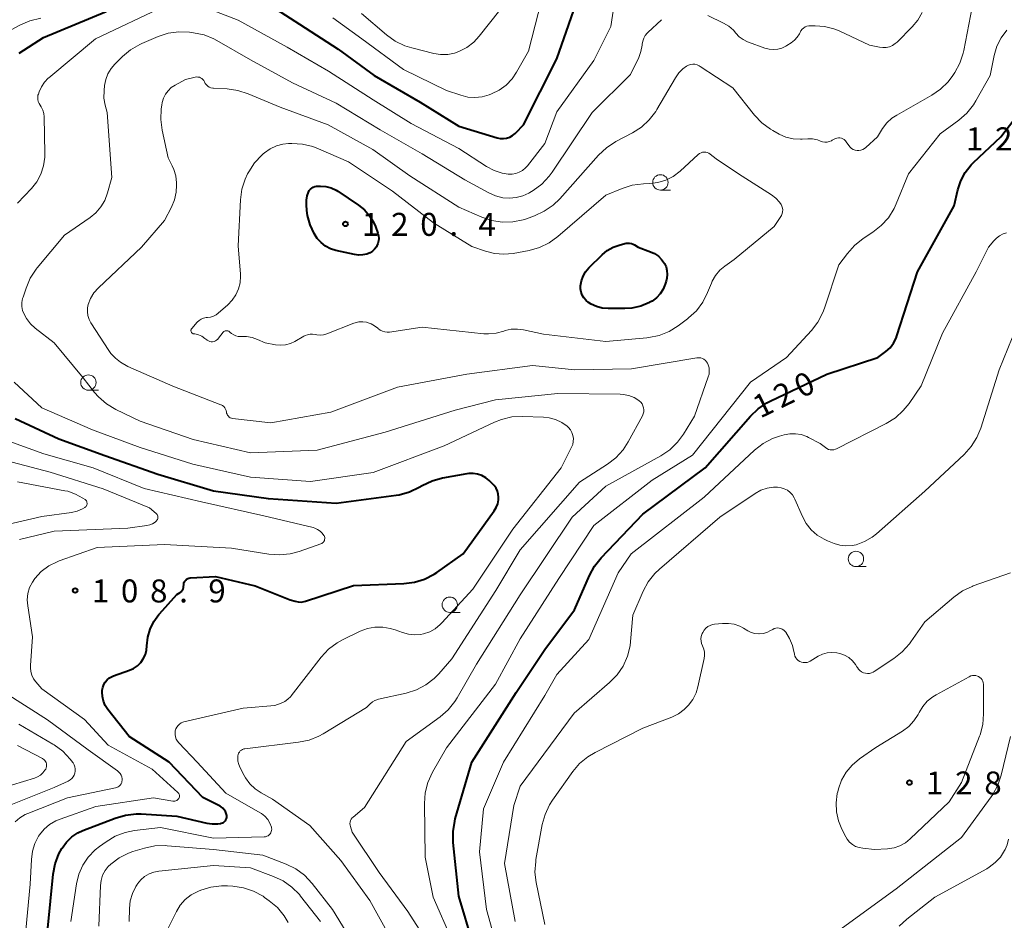
# Model space of a CAD drawing. Units: metres. Extents: x -78000 to -75999, y 30000 to 31500.
# Drawn here: x -77667 to -77506, y 30873 to 31020 of the extents above; entities that cross this region are included whole.
import ezdxf

# ---------------------------------------------------------------- set-up
doc = ezdxf.new("R2010")
doc.units = ezdxf.units.M
for name, color, linetype, lineweight in [('633100_広葉樹林', 7, 'Continuous', 13), ('710100_等高線(計曲線)', 7, 'Continuous', 40), ('710200_等高線(主曲線)', 7, 'Continuous', 13), ('731200_図化機測定による標高点', 7, 'Continuous', 40)]:
    doc.layers.add(name, color=color, linetype=linetype, lineweight=lineweight)
doc.styles.add('Style-WORKING', font='MS Gothic.ttf')

msp = doc.modelspace()

# ---------------------------------------------------------------- linework, layer by layer
at = {"layer": '633100_広葉樹林', "linetype": 'Continuous', "lineweight": 13}
for p, q in [((-77562.13, 30992.34), (-77560.46, 30992.34)), ((-77655.43, 30959.69), (-77653.76, 30959.69)), ((-77530.22, 30930.91), (-77528.55, 30930.91)), ((-77596.48, 30923.45), (-77594.81, 30923.45))]:
    msp.add_line(p, q, dxfattribs=at)
for centre in [(-77562.13, 30993.59), (-77655.43, 30960.94), (-77530.22, 30932.16), (-77596.48, 30924.7)]:
    msp.add_circle(centre, 1.25, dxfattribs=at)
at = {"layer": '710100_等高線(計曲線)', "linetype": 'Continuous', "lineweight": 40, "flags": 128}
for points, elevation in [([(-77628.03, 31023.97), (-77621, 31019.38), (-77614.67, 31015.33), (-77608.81, 31011), (-77601.33, 31006.67), (-77595, 31002.77), (-77588.76, 31000.88), (-77588.25, 31000.77), (-77587.73, 31000.75), (-77587.21, 31000.82), (-77586.71, 31000.99), (-77586.25, 31001.23), (-77585.84, 31001.55), (-77585.72, 31001.67), (-77584.45, 31003), (-77579, 31013.72), (-77575.1, 31025)], 110), ([(-77666.74, 31014.69), (-77662.77, 31017.23), (-77652.55, 31021.45)], 110), ([(-77511.04, 30996.83), (-77506.58, 31001), (-77503.78, 31004.74)], 120), ([(-77592.65, 30869.35), (-77595, 30877.17), (-77595.92, 30885.93), (-77595.95, 30887.68), (-77595.67, 30889.4), (-77595.58, 30889.76), (-77592.9, 30899), (-77585.63, 30910.37), (-77581, 30917.4), (-77576.16, 30923.84), (-77573.71, 30929.46), (-77572.87, 30930.99), (-77571.78, 30932.36), (-77565, 30939.47), (-77554.8, 30947), (-77547.45, 30955.45), (-77546.19, 30956.66), (-77544.74, 30957.63), (-77544.23, 30957.89), (-77535, 30962.33), (-77526.66, 30965), (-77525.35, 30966), (-77524.67, 30966.62), (-77524.11, 30967.35), (-77523.68, 30968.16), (-77523.53, 30968.57), (-77520.16, 30979), (-77514.23, 30989.77), (-77513.61, 30992.39), (-77513.13, 30993.85), (-77512.4, 30995.22), (-77511.44, 30996.43), (-77511.04, 30996.83)], 120), ([(-77617.56, 30993), (-77616.68, 30992.92), (-77615.83, 30992.69), (-77615.03, 30992.32), (-77614.75, 30992.15), (-77611.36, 30989.88), (-77610.38, 30989.1), (-77609.56, 30988.16), (-77608.91, 30987.09), (-77608.61, 30986.39), (-77608.2, 30985.29), (-77608.09, 30984.88), (-77608.05, 30984.46), (-77608.09, 30984.04), (-77608.2, 30983.63), (-77608.37, 30983.25), (-77608.4, 30983.2), (-77608.46, 30983.1), (-77608.74, 30982.71), (-77609.09, 30982.38), (-77609.48, 30982.11), (-77609.92, 30981.92), (-77610, 30981.89), (-77610.67, 30981.75), (-77611.35, 30981.72), (-77612.02, 30981.81), (-77615.04, 30982.49), (-77615.92, 30982.77), (-77616.74, 30983.2), (-77617.47, 30983.77), (-77618.09, 30984.45), (-77618.46, 30985), (-77618.61, 30985.26), (-77619.27, 30986.68), (-77619.68, 30988.18), (-77619.79, 30989), (-77619.87, 30989.92), (-77619.86, 30990.67), (-77619.73, 30991.42), (-77619.53, 30992), (-77619.39, 30992.25), (-77619.21, 30992.48), (-77619, 30992.67), (-77618.75, 30992.82), (-77618.49, 30992.93), (-77618.2, 30992.99), (-77618.01, 30993), (-77617.56, 30993)], 120), ([(-77563.74, 30982.28), (-77563.07, 30981.97), (-77562.46, 30981.55), (-77561.93, 30981.02), (-77561.48, 30980.37), (-77561.21, 30979.8), (-77561.06, 30979.19), (-77561, 30978.56), (-77561.06, 30977.94), (-77561.17, 30977.5), (-77561.33, 30977), (-77561.67, 30976.18), (-77562.15, 30975.43), (-77562.75, 30974.78), (-77563.46, 30974.24), (-77563.83, 30974.03), (-77563.88, 30974), (-77565.3, 30973.41), (-77566.79, 30973.08), (-77567.95, 30973), (-77570.65, 30973), (-77571.62, 30973.09), (-77572.56, 30973.34), (-77573.44, 30973.75), (-77573.84, 30974), (-77574.25, 30974.34), (-77574.59, 30974.75), (-77574.86, 30975.21), (-77575.04, 30975.7), (-77575.13, 30976.23), (-77575.14, 30976.74), (-77575, 30977.54), (-77574.73, 30978.31), (-77574.33, 30979.02), (-77573.81, 30979.64), (-77573.75, 30979.7), (-77571.64, 30981.78), (-77570.78, 30982.48), (-77569.81, 30983.03), (-77568.7, 30983.42), (-77567.73, 30983.66), (-77567.44, 30983.7), (-77567.14, 30983.7), (-77566.85, 30983.64), (-77566.57, 30983.53), (-77566.37, 30983.42), (-77565.75, 30983), (-77563.74, 30982.28)], 120), ([(-77590.06, 30944.94), (-77590.62, 30945.4), (-77591.26, 30945.75), (-77591.95, 30945.98), (-77592.67, 30946.09), (-77593.39, 30946.08), (-77593.68, 30946.04), (-77597.69, 30945.32), (-77599.37, 30944.86), (-77601, 30944.09), (-77601.48, 30943.81), (-77603.05, 30943.06), (-77604.73, 30942.59), (-77605.22, 30942.51), (-77615, 30941.19), (-77626.04, 30941.96), (-77635, 30943.23), (-77644.08, 30945.92), (-77652.77, 30949), (-77660.27, 30951.73), (-77667.36, 30955)], 110), ([(-77653.17, 30910.75), (-77653.08, 30911.22), (-77652.91, 30911.67), (-77652.67, 30912.08), (-77652.35, 30912.45), (-77651.98, 30912.75), (-77651.56, 30912.99), (-77651.35, 30913.08), (-77648.74, 30914), (-77648.05, 30914.31), (-77647.44, 30914.73), (-77646.9, 30915.26), (-77646.47, 30915.87), (-77646.14, 30916.55), (-77645.94, 30917.27), (-77645.87, 30918), (-77645.73, 30919.38), (-77645.36, 30920.72), (-77644.76, 30921.97), (-77643.95, 30923.1), (-77643.83, 30923.23), (-77641, 30926.38), (-77640.48, 30926.69), (-77640.31, 30926.81), (-77640.17, 30926.96), (-77640.05, 30927.13), (-77639.97, 30927.31), (-77639.92, 30927.51), (-77639.91, 30927.61), (-77639.88, 30928), (-77639.85, 30928.2), (-77639.78, 30928.39), (-77639.68, 30928.56), (-77639.55, 30928.72), (-77639.4, 30928.85), (-77639.22, 30928.95), (-77639.04, 30929.02), (-77638.84, 30929.06), (-77638.8, 30929.06), (-77634.68, 30929.32), (-77628.22, 30927.78), (-77622.51, 30925.49), (-77621.68, 30925.25), (-77621.2, 30925.15), (-77620.71, 30925.14), (-77620.22, 30925.21), (-77620.01, 30925.27), (-77612.17, 30927.83), (-77603.97, 30928.14), (-77602.24, 30928.36), (-77600.58, 30928.87), (-77599.03, 30929.67), (-77598.57, 30929.98), (-77594.3, 30933), (-77589.23, 30940), (-77588.89, 30940.56), (-77588.66, 30941.17), (-77588.54, 30941.82), (-77588.52, 30942.24), (-77588.56, 30942.75), (-77588.7, 30943.24), (-77588.92, 30943.7), (-77589.22, 30944.12), (-77589.42, 30944.33), (-77590.06, 30944.94)], 110), ([(-77658.14, 30886.81), (-77657.14, 30887.48), (-77656.33, 30887.85), (-77651.05, 30889.9), (-77649.38, 30890.39), (-77647.64, 30890.58), (-77646.8, 30890.56), (-77641, 30890.2), (-77636.12, 30889.06), (-77635.22, 30888.93), (-77634.32, 30888.95), (-77633.87, 30889.03), (-77633.76, 30889.05), (-77633.57, 30889.1), (-77633.4, 30889.19), (-77633.24, 30889.31), (-77633.1, 30889.45), (-77633, 30889.62), (-77632.92, 30889.8), (-77632.87, 30889.99), (-77632.86, 30890.19), (-77632.87, 30890.3), (-77632.94, 30890.63), (-77633.07, 30890.95), (-77633.26, 30891.24), (-77633.49, 30891.5), (-77633.76, 30891.71), (-77633.93, 30891.81), (-77636.74, 30893.26), (-77642.25, 30899), (-77648.79, 30903.21), (-77652.26, 30907.62), (-77652.68, 30908.26), (-77652.98, 30908.96), (-77653.15, 30909.7), (-77653.19, 30910.45), (-77653.17, 30910.75)], 110), ([(-77662.07, 30871.93), (-77661.18, 30880.74), (-77660.86, 30882.45), (-77660.24, 30884.08), (-77659.77, 30884.94), (-77659.73, 30885), (-77659.02, 30885.97), (-77658.14, 30886.81)], 110)]:
    msp.add_lwpolyline(points, dxfattribs=dict(at, elevation=elevation))
at = {"layer": '710200_等高線(主曲線)', "linetype": 'Continuous', "lineweight": 13, "flags": 128}
for points, elevation in [([(-77615.57, 31020.43), (-77610.83, 31017), (-77604.01, 31011.99), (-77597, 31008.6), (-77594.68, 31007.8), (-77593.54, 31007.51), (-77592.38, 31007.43), (-77591.21, 31007.56), (-77590.08, 31007.88), (-77589.68, 31008.03), (-77588.43, 31008.65), (-77587.3, 31009.47), (-77586.33, 31010.47), (-77585.58, 31011.57), (-77583.64, 31015), (-77581, 31025.44)], 108), ([(-77636.63, 31022.21), (-77631, 31020.04), (-77623, 31015.64), (-77616.26, 31011.74), (-77609, 31007.06), (-77602.8, 31003.2), (-77595, 30999.12), (-77590.49, 30996.19), (-77589.26, 30995.54), (-77587.94, 30995.12), (-77586.93, 30994.95), (-77586.32, 30994.94), (-77585.72, 30995.05), (-77585.14, 30995.25), (-77584.61, 30995.55), (-77584.13, 30995.94), (-77583.81, 30996.3), (-77581, 30999.94), (-77579, 31005.09), (-77573, 31013.48), (-77570.21, 31019), (-77569.39, 31024.45)], 112), ([(-77533.33, 31000.83), (-77533.08, 31000.87), (-77532.83, 31000.85), (-77532.58, 31000.8), (-77532.34, 31000.7), (-77532.13, 31000.56), (-77531.94, 31000.38), (-77531.82, 31000.22), (-77531.4, 30999.6), (-77531.19, 30999.35), (-77530.95, 30999.14), (-77530.67, 30998.97), (-77530.37, 30998.86), (-77530.05, 30998.79), (-77529.73, 30998.79), (-77529.41, 30998.84), (-77529.1, 30998.94), (-77528.82, 30999.1), (-77528.6, 30999.28), (-77526.73, 31001), (-77525.87, 31002.39), (-77525.19, 31003.28), (-77524.38, 31004.04), (-77523.57, 31004.58), (-77517.85, 31007.81), (-77516.41, 31008.79), (-77515.16, 31010.01), (-77514.4, 31011.03), (-77514.09, 31011.5), (-77513.26, 31013.04), (-77512.72, 31014.69), (-77512.63, 31015.11), (-77511, 31023.63)], 116), ([(-77667, 30990.19), (-77664.73, 30992.59), (-77663.86, 30993.7), (-77663.19, 30994.95), (-77662.75, 30996.29), (-77662.54, 30997.69), (-77662.53, 30998.3), (-77662.65, 31004.29), (-77662.71, 31004.85), (-77662.86, 31005.39), (-77663.11, 31005.89), (-77663.3, 31006.17), (-77663.48, 31006.46), (-77663.61, 31006.78), (-77663.68, 31007.11), (-77663.69, 31007.46), (-77663.65, 31007.8), (-77663.59, 31007.99), (-77663.46, 31008.37), (-77663.1, 31009.18), (-77662.61, 31009.93), (-77661.99, 31010.57), (-77661.89, 31010.66), (-77654.27, 31017), (-77643, 31022.31)], 112), ([(-77610.86, 31021.14), (-77606.8, 31017.65), (-77605.38, 31016.63), (-77603.81, 31015.87), (-77602.69, 31015.52), (-77599.1, 31014.63), (-77597.97, 31014.45), (-77596.82, 31014.47), (-77595.7, 31014.69), (-77595, 31014.93), (-77593.71, 31015.6), (-77592.56, 31016.48), (-77591.66, 31017.46), (-77588.29, 31021.71)], 106), ([(-77665, 31019.94), (-77663.2, 31020.36)], 108), ([(-77564.59, 31017.56), (-77564.27, 31017.95), (-77564.17, 31018.04), (-77561.96, 31020.13)], 114), ([(-77554.39, 31020.82), (-77551.84, 31019.58), (-77550.98, 31019.07), (-77550.22, 31018.41), (-77549.82, 31017.95), (-77549.27, 31017.36), (-77548.62, 31016.88), (-77547.91, 31016.52), (-77547.75, 31016.45), (-77545.07, 31015.5), (-77544.39, 31015.32), (-77543.68, 31015.26), (-77542.98, 31015.32), (-77542.3, 31015.51), (-77541.66, 31015.81), (-77541.5, 31015.91), (-77540.77, 31016.38), (-77540.25, 31016.78), (-77539.81, 31017.27), (-77539.46, 31017.83), (-77539.35, 31018.05), (-77539.21, 31018.32), (-77539.01, 31018.57), (-77538.78, 31018.77), (-77538.52, 31018.94), (-77538.23, 31019.05), (-77537.92, 31019.11), (-77537.75, 31019.12), (-77536.86, 31019.14), (-77535.33, 31019.03), (-77533.84, 31018.66), (-77532.98, 31018.31), (-77528.01, 31015.99), (-77526.36, 31015.64), (-77525.83, 31015.57), (-77525.29, 31015.6), (-77524.76, 31015.72), (-77524.26, 31015.93), (-77523.81, 31016.22), (-77523.52, 31016.48), (-77521.03, 31018.97), (-77520.11, 31020.06), (-77519.4, 31021.3)], 114), ([(-77671, 31016.89), (-77666.6, 31019.25), (-77665, 31019.94)], 108), ([(-77599.29, 30897.39), (-77597, 30901.36), (-77589, 30911.72), (-77585, 30919.15), (-77578.67, 30929), (-77573, 30937.62), (-77563.44, 30945), (-77556.88, 30949.12), (-77547.41, 30961), (-77541.58, 30965), (-77537.5, 30969.42), (-77536.43, 30970.8), (-77535.62, 30972.34), (-77535.36, 30973.05), (-77533, 30980.14), (-77531.62, 30982), (-77530.46, 30983.31), (-77529.03, 30984.44), (-77527.46, 30985.46), (-77526.09, 30986.54), (-77524.92, 30987.83), (-77524, 30989.31), (-77523.64, 30990.1), (-77521.66, 30995), (-77516.5, 31001.5), (-77513.46, 31003.73), (-77512.15, 31004.88), (-77511.05, 31006.24), (-77510.67, 31006.87), (-77508.33, 31011), (-77507.66, 31014.3), (-77507.23, 31015.79), (-77506.54, 31017.17), (-77505.62, 31018.42)], 118), ([(-77647.04, 31016.1), (-77646.7, 31016.25), (-77644.05, 31017.38), (-77642.39, 31017.91), (-77640.66, 31018.15), (-77638.94, 31018.09), (-77638.26, 31018), (-77636.56, 31017.64), (-77634.94, 31016.99), (-77634.48, 31016.74), (-77629, 31013.57), (-77622.15, 31009.85), (-77615, 31006.54), (-77607.86, 31002.14), (-77601, 30998.27), (-77594.02, 30993.98), (-77590.12, 30991.86), (-77589, 30991.37), (-77587.81, 30991.08), (-77586.75, 30991), (-77585.64, 30991.1), (-77584.57, 30991.38), (-77583.57, 30991.85), (-77583.42, 30991.94), (-77582.86, 30992.28), (-77581.46, 30993.32), (-77580.27, 30994.59), (-77579.78, 30995.25), (-77573.27, 31005), (-77567, 31011.2), (-77565.66, 31013.98), (-77565.29, 31014.94), (-77565.1, 31015.96), (-77565.08, 31016.13), (-77565, 31016.63), (-77564.83, 31017.11), (-77564.59, 31017.56)], 114), ([(-77575.32, 30944.68), (-77570.75, 30947.61), (-77569.37, 30948.67), (-77568.2, 30949.96), (-77567.36, 30951.27), (-77565.07, 30955.5), (-77564.93, 30955.81), (-77564.85, 30956.15), (-77564.83, 30956.49), (-77564.87, 30956.83), (-77564.97, 30957.15), (-77565.12, 30957.46), (-77565.32, 30957.73), (-77565.57, 30957.97), (-77565.63, 30958.01), (-77566.41, 30958.49), (-77567.27, 30958.83), (-77568.18, 30959.01), (-77568.7, 30959.04), (-77578.84, 30959.16), (-77589, 30958.1), (-77595.59, 30956.41), (-77607, 30952.82), (-77618.09, 30949.91), (-77629, 30949.48), (-77638.36, 30951.64), (-77647, 30954.62), (-77650.96, 30956.55), (-77652.45, 30957.44), (-77653.77, 30958.59), (-77654.41, 30959.32), (-77656.3, 30961.7), (-77661, 30967.41), (-77664.09, 30969.8), (-77664.89, 30970.54), (-77665.55, 30971.41), (-77665.92, 30972.08), (-77666.15, 30972.7), (-77666.26, 30973.34), (-77666.27, 30974), (-77666.16, 30974.65), (-77666.09, 30974.87), (-77665.6, 30976.36), (-77664.91, 30977.97), (-77663.96, 30979.42), (-77663.77, 30979.65), (-77659.3, 30985), (-77655.16, 30987.84), (-77654.2, 30988.64), (-77653.39, 30989.58), (-77652.75, 30990.66), (-77652.31, 30991.86), (-77651.61, 30994.39), (-77652.38, 31005), (-77652.69, 31006.19), (-77652.89, 31007.35), (-77652.87, 31008.6), (-77652.79, 31009.4), (-77652.6, 31010.38), (-77652.24, 31011.31), (-77651.73, 31012.17), (-77651.14, 31012.86), (-77649.89, 31014.11), (-77648.55, 31015.23), (-77647.04, 31016.1)], 114), ([(-77563.94, 31003.79), (-77562.88, 31005.18), (-77562.7, 31005.48), (-77559.67, 31010.67), (-77559.12, 31011.45), (-77558.44, 31012.13), (-77557.87, 31012.54), (-77557.55, 31012.71), (-77557.21, 31012.82), (-77556.85, 31012.86), (-77556.49, 31012.85), (-77556.14, 31012.77), (-77555.8, 31012.63), (-77555.62, 31012.52), (-77550.29, 31009), (-77546.77, 31004.57), (-77545.57, 31003.31), (-77544.17, 31002.27), (-77543.77, 31002.03), (-77542.75, 31001.47), (-77541.65, 31000.99), (-77540.49, 31000.7), (-77539.29, 31000.62), (-77539, 31000.63), (-77538.09, 31000.69), (-77537.29, 31000.67), (-77536.51, 31000.51), (-77536, 31000.32), (-77535.66, 31000.21), (-77535.3, 31000.16), (-77534.93, 31000.17), (-77534.58, 31000.24), (-77534.24, 31000.38), (-77534.08, 31000.47), (-77533.8, 31000.64), (-77533.58, 31000.76), (-77533.33, 31000.83)], 116), ([(-77655.08, 30974.66), (-77654.53, 30975.57), (-77653.79, 30976.41), (-77646.79, 30983), (-77643, 30987.36), (-77641.87, 30989.53), (-77641.38, 30990.73), (-77641.1, 30991.99), (-77641.04, 30993.11), (-77641.05, 30993.54), (-77641.17, 30994.65), (-77641.48, 30995.71), (-77641.74, 30996.3), (-77642.41, 30997.59), (-77643.41, 31002.1), (-77643.63, 31003.83), (-77643.56, 31005.57), (-77643.46, 31006.19), (-77643.37, 31006.63), (-77643.17, 31007.32), (-77642.85, 31007.97), (-77642.43, 31008.55), (-77641.91, 31009.05), (-77641.3, 31009.46), (-77639.6, 31010.4), (-77637.99, 31010.76), (-77637.77, 31010.79), (-77637.55, 31010.78), (-77637.32, 31010.73), (-77637.12, 31010.65), (-77636.93, 31010.53), (-77636.76, 31010.38), (-77636.62, 31010.2), (-77636.51, 31010), (-77636.37, 31009.73), (-77636.19, 31009.5), (-77635.97, 31009.29), (-77635.71, 31009.13), (-77635.43, 31009.02), (-77635.14, 31008.96), (-77635.01, 31008.95), (-77632.77, 31008.83), (-77631.05, 31008.6), (-77629.36, 31008.05), (-77624.16, 31005.84), (-77616.31, 31003), (-77609.04, 30998.96), (-77603, 30994.64), (-77595, 30989.56), (-77591.27, 30987.92), (-77589.64, 30987.37), (-77587.93, 30987.11), (-77586.21, 30987.15), (-77584.52, 30987.49), (-77583.95, 30987.67), (-77582.65, 30988.14), (-77581.06, 30988.87), (-77579.63, 30989.86), (-77578.55, 30990.91), (-77572.21, 30998.04), (-77570.94, 30999.23), (-77569.39, 31000.25), (-77566.69, 31001.66), (-77565.22, 31002.61), (-77563.94, 31003.79)], 116), ([(-77636, 30971.55), (-77635.51, 30971.62), (-77635.03, 30971.76), (-77634.59, 30971.99), (-77634.24, 30972.25), (-77632.7, 30973.6), (-77631.97, 30974.36), (-77631.38, 30975.24), (-77630.95, 30976.2), (-77630.69, 30977.23), (-77630.62, 30978.28), (-77630.64, 30978.64), (-77631, 30983.25), (-77630.64, 30990.73), (-77630.41, 30992.46), (-77629.88, 30994.12), (-77629.46, 30995), (-77629.28, 30995.32), (-77628.33, 30996.78), (-77627.13, 30998.05), (-77626.92, 30998.23), (-77626.69, 30998.42), (-77625.78, 30999.06), (-77624.77, 30999.53), (-77623.7, 30999.82), (-77622.79, 30999.92), (-77622.27, 30999.93), (-77620.53, 30999.84), (-77618.83, 30999.45), (-77617.9, 30999.09), (-77613, 30996.93), (-77605.84, 30992.16), (-77599.15, 30987), (-77592.87, 30983.13), (-77590.65, 30982.35), (-77589.17, 30981.97), (-77587.65, 30981.86), (-77586.12, 30982.01), (-77583.52, 30982.5), (-77581.84, 30982.97), (-77580.27, 30983.73), (-77578.85, 30984.75), (-77571, 30991.53), (-77568.37, 30992.61), (-77566.71, 30993.13), (-77564.9, 30993.36), (-77563.85, 30993.39), (-77562.52, 30993.55), (-77561.23, 30993.95), (-77560.03, 30994.56), (-77558.9, 30995.42), (-77555.94, 30998.14), (-77555.73, 30998.3), (-77555.5, 30998.42), (-77555.25, 30998.5), (-77554.99, 30998.53), (-77554.73, 30998.52), (-77554.48, 30998.47), (-77554.23, 30998.37), (-77554, 30998.22), (-77553, 30997.43), (-77549.4, 30995), (-77544.01, 30991.58), (-77543.31, 30991.04), (-77542.72, 30990.39)], 118), ([(-77542.72, 30990.39), (-77542.43, 30989.98), (-77542.29, 30989.7), (-77542.2, 30989.41), (-77542.17, 30989.1), (-77542.18, 30988.79), (-77542.25, 30988.49), (-77542.37, 30988.21), (-77542.47, 30988.05), (-77543.58, 30986.42), (-77550.09, 30981), (-77551.6, 30979.94), (-77552.43, 30979.25), (-77553.13, 30978.42), (-77553.67, 30977.49), (-77553.8, 30977.17), (-77554.43, 30975.61), (-77555.22, 30974.06), (-77556.26, 30972.66), (-77557.53, 30971.47), (-77557.73, 30971.32), (-77559.22, 30970.2), (-77560.7, 30969.28), (-77562.32, 30968.64), (-77564.03, 30968.28), (-77564.32, 30968.25), (-77571, 30967.66), (-77581.19, 30968.81), (-77584.45, 30969.54), (-77585.44, 30969.67), (-77586.44, 30969.62), (-77587.42, 30969.41), (-77587.68, 30969.32), (-77588.9, 30968.99), (-77590.16, 30968.87), (-77590.94, 30968.91), (-77601, 30969.96), (-77606.31, 30969.17), (-77606.7, 30969.14), (-77607.09, 30969.19), (-77607.46, 30969.3), (-77607.81, 30969.47), (-77608.13, 30969.7), (-77608.2, 30969.77), (-77608.22, 30969.79), (-77608.74, 30970.21), (-77609.32, 30970.53), (-77609.94, 30970.74), (-77610.06, 30970.77), (-77610.67, 30970.85), (-77611.3, 30970.82), (-77611.91, 30970.68), (-77612.12, 30970.61), (-77616.56, 30968.87), (-77617.08, 30968.72), (-77617.62, 30968.66), (-77618.15, 30968.7), (-77618.44, 30968.76), (-77618.86, 30968.83), (-77619.28, 30968.82), (-77619.7, 30968.74)], 118), ([(-77535.2, 30950.32), (-77534.96, 30950.16), (-77534.69, 30950.04), (-77534.41, 30949.97), (-77534.12, 30949.95), (-77533.82, 30949.99), (-77533.54, 30950.07), (-77533.39, 30950.14), (-77525.27, 30954.28), (-77523.79, 30955.2), (-77522.5, 30956.37), (-77521.56, 30957.54), (-77519.6, 30960.4), (-77516.1, 30969), (-77510.61, 30979), (-77508.58, 30983), (-77507.74, 30984.05), (-77507.3, 30984.51), (-77506.79, 30984.89), (-77506.22, 30985.18), (-77505.65, 30985.35)], 122), ([(-77556.2, 30964.97), (-77566.82, 30963.18), (-77576.08, 30963), (-77583, 30963.74), (-77593.72, 30962.28), (-77605, 30960.17), (-77615.88, 30956.12), (-77625.65, 30954.35), (-77631.9, 30955.09), (-77632.09, 30955.13), (-77632.28, 30955.21), (-77632.45, 30955.31), (-77632.6, 30955.45), (-77632.72, 30955.6), (-77632.81, 30955.78), (-77632.88, 30955.97), (-77632.9, 30956.1), (-77632.95, 30956.36), (-77633.05, 30956.6), (-77633.18, 30956.82), (-77633.35, 30957.01), (-77633.55, 30957.18), (-77633.78, 30957.3), (-77633.84, 30957.33), (-77641.66, 30960.34), (-77649, 30963.55), (-77650.17, 30964.27), (-77651.02, 30964.92), (-77651.76, 30965.7), (-77652.08, 30966.15), (-77655.02, 30970.68), (-77655.31, 30971.24), (-77655.51, 30971.85), (-77655.6, 30972.48), (-77655.58, 30973.11), (-77655.46, 30973.68), (-77655.08, 30974.66)], 116), ([(-77619.7, 30968.74), (-77620.09, 30968.59), (-77620.26, 30968.5), (-77621.73, 30967.65), (-77622.46, 30967.3), (-77623.25, 30967.09), (-77624.06, 30967.02), (-77624.91, 30967.09), (-77626.6, 30967.4), (-77627.82, 30967.96), (-77628.71, 30968.28), (-77629.64, 30968.44), (-77630.3, 30968.45), (-77630.59, 30968.44), (-77630.98, 30968.46), (-77631.36, 30968.55), (-77631.72, 30968.7), (-77632.06, 30968.92), (-77632.3, 30969.13), (-77632.41, 30969.23), (-77632.53, 30969.3), (-77632.67, 30969.35), (-77632.81, 30969.38), (-77632.95, 30969.39), (-77633.1, 30969.36), (-77633.23, 30969.32), (-77633.36, 30969.25), (-77633.47, 30969.15), (-77634.18, 30968.17), (-77634.33, 30967.99), (-77634.51, 30967.84), (-77634.71, 30967.72), (-77634.93, 30967.64), (-77635.16, 30967.6), (-77635.39, 30967.6), (-77635.62, 30967.64), (-77635.84, 30967.72), (-77636.04, 30967.84), (-77636.11, 30967.89), (-77636.42, 30968.14), (-77636.93, 30968.48), (-77637.49, 30968.73), (-77638.09, 30968.87), (-77638.24, 30968.89), (-77638.33, 30968.91), (-77638.41, 30968.94), (-77638.49, 30968.99), (-77638.56, 30969.05), (-77638.61, 30969.12), (-77638.66, 30969.2), (-77638.69, 30969.29), (-77638.7, 30969.38), (-77638.7, 30969.47), (-77638.68, 30969.56), (-77638.65, 30969.64), (-77638.6, 30969.72), (-77638.57, 30969.76), (-77637.67, 30970.77), (-77637.37, 30971.05), (-77637.02, 30971.28), (-77636.64, 30971.44), (-77636.24, 30971.53), (-77636, 30971.55)], 118), ([(-77544.73, 30943.7), (-77543.68, 30943.86), (-77543, 30943.87), (-77542.44, 30943.79), (-77541.91, 30943.62), (-77541.41, 30943.36), (-77540.97, 30943.02), (-77540.59, 30942.61), (-77540.29, 30942.13), (-77540.2, 30941.94), (-77538.96, 30939.09), (-77538.33, 30937.95), (-77537.52, 30936.92), (-77536.54, 30936.06), (-77535.43, 30935.38), (-77534.87, 30935.13), (-77533.79, 30934.7), (-77532.84, 30934.41), (-77531.85, 30934.29), (-77530.86, 30934.35), (-77530.17, 30934.49), (-77528.82, 30934.99), (-77527.57, 30935.72), (-77526.88, 30936.27), (-77519, 30943.24), (-77512.59, 30949.2), (-77511.42, 30950.5), (-77510.5, 30951.97), (-77509.86, 30953.52), (-77506.87, 30963), (-77504.73, 30968.26)], 124), ([(-77600.03, 30869.49), (-77603.33, 30874.67), (-77608.02, 30881), (-77612.39, 30887.61), (-77612.7, 30888.52), (-77612.75, 30888.76), (-77612.77, 30889.01), (-77612.74, 30889.25), (-77612.67, 30889.49), (-77612.56, 30889.71), (-77612.41, 30889.91), (-77612.26, 30890.05), (-77610.38, 30891.62), (-77603.61, 30902.39), (-77598.07, 30906.41), (-77596.75, 30907.55), (-77595.65, 30908.91), (-77595.27, 30909.52), (-77592.12, 30915), (-77585, 30926.3), (-77576.52, 30939), (-77571, 30944.04), (-77562.03, 30949), (-77560.58, 30949.98), (-77559.33, 30951.19), (-77558.34, 30952.53), (-77556.56, 30955.44), (-77554.31, 30961.85), (-77554.18, 30962.33), (-77554.15, 30962.83), (-77554.19, 30963.33), (-77554.33, 30963.81), (-77554.45, 30964.09), (-77554.6, 30964.33), (-77554.79, 30964.55), (-77555.02, 30964.73), (-77555.27, 30964.86), (-77555.55, 30964.95), (-77555.83, 30964.99), (-77556.12, 30964.98), (-77556.2, 30964.97)], 116), ([(-77600.75, 30919.94), (-77599.76, 30920.28), (-77598.85, 30920.79), (-77598.04, 30921.45), (-77597.78, 30921.72), (-77592.74, 30927.26), (-77586.17, 30937), (-77578.29, 30947), (-77576.61, 30950.39), (-77576.43, 30950.85), (-77576.34, 30951.33), (-77576.32, 30951.83), (-77576.4, 30952.31), (-77576.56, 30952.78), (-77576.79, 30953.22), (-77577.1, 30953.6), (-77577.31, 30953.8), (-77578.21, 30954.44), (-77579.21, 30954.91), (-77580.27, 30955.21), (-77581.21, 30955.31), (-77584.61, 30955.41), (-77586.35, 30955.32), (-77588.05, 30954.92), (-77589.17, 30954.47), (-77597.37, 30950.63), (-77609, 30946.27), (-77619.2, 30944.8), (-77629, 30945.5), (-77638.39, 30947.61), (-77647, 30950.32), (-77654.77, 30953.23), (-77663, 30956.79), (-77667.53, 30961)], 112), ([(-77587.99, 30866.01), (-77590.48, 30875), (-77591.64, 30884.36), (-77591, 30891.41), (-77587.74, 30899), (-77581, 30909.89), (-77579, 30913.34), (-77573.8, 30919), (-77569, 30929.89), (-77566.88, 30933), (-77555, 30942.25), (-77546.76, 30949.91), (-77545.38, 30950.98), (-77543.84, 30951.79), (-77542.7, 30952.2), (-77541.95, 30952.41), (-77541.03, 30952.59), (-77540.08, 30952.6), (-77539.15, 30952.45), (-77538.26, 30952.15), (-77537.96, 30952), (-77536.05, 30951), (-77535.2, 30950.32)], 122), ([(-77617, 30935.03), (-77616.93, 30935.18), (-77616.89, 30935.34), (-77616.87, 30935.5), (-77616.88, 30935.67), (-77616.92, 30935.83), (-77616.99, 30935.98), (-77617, 30936), (-77617.29, 30936.39), (-77617.63, 30936.72), (-77618.03, 30936.99), (-77618.47, 30937.19), (-77618.74, 30937.27), (-77626.83, 30939.17), (-77637, 30941.47), (-77646.33, 30943.67), (-77654.66, 30947), (-77662.71, 30949.29), (-77671, 30952.31)], 108), ([(-77666.66, 30935.34), (-77661, 30936.71), (-77649, 30937.16), (-77645.9, 30937.61), (-77645.42, 30937.72), (-77644.97, 30937.91), (-77644.55, 30938.19), (-77644.34, 30938.37), (-77644.25, 30938.48), (-77644.17, 30938.6), (-77644.12, 30938.73), (-77644.1, 30938.88), (-77644.09, 30939.02), (-77644.12, 30939.16), (-77644.16, 30939.3), (-77644.23, 30939.42), (-77644.32, 30939.53), (-77644.38, 30939.59), (-77645.48, 30940.52), (-77653, 30943.62), (-77661.66, 30946.34), (-77671, 30948.79)], 106), ([(-77673.33, 30936.67), (-77663, 30939.08), (-77658.18, 30939.75), (-77657.26, 30939.96), (-77656.4, 30940.32), (-77656, 30940.55), (-77655.89, 30940.64), (-77655.8, 30940.74), (-77655.73, 30940.85), (-77655.67, 30940.98), (-77655.65, 30941.11), (-77655.64, 30941.25), (-77655.66, 30941.38), (-77655.7, 30941.51), (-77655.76, 30941.64), (-77655.85, 30941.74), (-77655.95, 30941.84), (-77655.98, 30941.86), (-77656.33, 30942.1), (-77657.51, 30942.75), (-77658.78, 30943.2), (-77659.25, 30943.3), (-77667, 30944.75)], 104), ([(-77627.22, 30894), (-77628.22, 30894.67), (-77629.09, 30895.5), (-77629.81, 30896.47), (-77630.02, 30896.85), (-77630.67, 30898.08), (-77630.9, 30898.63), (-77631.03, 30899.2), (-77631.06, 30899.8), (-77631.04, 30900.04), (-77631, 30900.26), (-77630.92, 30900.47), (-77630.8, 30900.67), (-77630.65, 30900.84), (-77630.47, 30900.98), (-77630.27, 30901.09), (-77630.05, 30901.17), (-77629.9, 30901.19), (-77621.14, 30902.25), (-77619.44, 30902.61), (-77617.82, 30903.26), (-77617.15, 30903.63), (-77610.09, 30907.91), (-77609.5, 30908.5), (-77609.11, 30908.83), (-77608.68, 30909.08), (-77608.21, 30909.25), (-77608.09, 30909.28), (-77603.57, 30910.29), (-77601.92, 30910.82), (-77600.38, 30911.62), (-77599, 30912.68), (-77598.27, 30913.44), (-77596.13, 30915.87), (-77588.97, 30927), (-77585, 30933.66), (-77575.32, 30944.68)], 114), ([(-77585.82, 30873), (-77587.53, 30882.47), (-77586.04, 30891.96), (-77585, 30895.08), (-77576.19, 30907), (-77570.41, 30912), (-77569.2, 30913.25), (-77568.22, 30914.7), (-77567.51, 30916.29), (-77567.08, 30917.98), (-77566.99, 30918.71), (-77566.62, 30923), (-77564.93, 30926.9), (-77564.1, 30928.43), (-77563.02, 30929.79), (-77562.28, 30930.5), (-77552.41, 30939), (-77546.66, 30942.84), (-77545.73, 30943.36), (-77544.73, 30943.7)], 124), ([(-77640.62, 30893.76), (-77640.68, 30893.88), (-77640.76, 30894), (-77640.83, 30894.07), (-77645, 30897.87), (-77652.19, 30901.81), (-77656.04, 30905.96), (-77663, 30910.97), (-77664, 30912.11), (-77664.37, 30912.62), (-77664.65, 30913.18), (-77664.83, 30913.78), (-77664.89, 30914.41), (-77664.89, 30914.76), (-77664.53, 30919.47), (-77665.32, 30924.49), (-77665.4, 30925.5), (-77665.29, 30926.51), (-77665.01, 30927.49), (-77664.56, 30928.4), (-77664.15, 30929), (-77663.11, 30930.11), (-77661.89, 30931.02), (-77660.53, 30931.71), (-77660.18, 30931.84), (-77653.99, 30934.01), (-77643, 30934.52), (-77632.06, 30933.94), (-77626, 30932.94), (-77624.26, 30932.81), (-77622.52, 30932.98), (-77621.06, 30933.37), (-77617.5, 30934.62), (-77617.35, 30934.68), (-77617.22, 30934.78), (-77617.1, 30934.89), (-77617, 30935.03)], 108), ([(-77521.49, 30918.29), (-77521.25, 30918.63), (-77519, 30921.92), (-77514.28, 30925.94), (-77512.86, 30926.94), (-77511.28, 30927.69), (-77511.1, 30927.76), (-77505, 30929.89)], 126), ([(-77656.35, 30882.19), (-77655.46, 30883.53), (-77654.35, 30884.7), (-77653.63, 30885.27), (-77652.55, 30886.04), (-77651.05, 30886.93), (-77649.42, 30887.54), (-77647.91, 30887.84), (-77643.65, 30888.35), (-77635, 30886.64), (-77626.75, 30886.83), (-77626.53, 30886.86), (-77626.32, 30886.92), (-77626.13, 30887.01), (-77625.95, 30887.14), (-77625.8, 30887.3), (-77625.68, 30887.48), (-77625.6, 30887.68), (-77625.54, 30887.89), (-77625.53, 30888.1), (-77625.55, 30888.32), (-77625.58, 30888.42), (-77625.83, 30889.07), (-77626.18, 30889.66), (-77626.64, 30890.18), (-77627.18, 30890.62), (-77627.43, 30890.77), (-77633, 30893.94), (-77637.68, 30899), (-77640.68, 30902.15), (-77640.92, 30902.45), (-77641.11, 30902.79), (-77641.23, 30903.16), (-77641.29, 30903.54), (-77641.28, 30903.93), (-77641.25, 30904.15), (-77641.15, 30904.46), (-77641, 30904.75), (-77640.81, 30905.01), (-77640.57, 30905.23), (-77640.3, 30905.41), (-77640, 30905.53), (-77639.85, 30905.58), (-77630.18, 30907.82), (-77625, 30908.26), (-77624, 30908.63), (-77623.41, 30908.91), (-77622.87, 30909.29), (-77622.42, 30909.75), (-77622.34, 30909.84), (-77617.44, 30916.14), (-77616.26, 30917.42), (-77614.87, 30918.47), (-77613.88, 30919.02), (-77611.1, 30920.36), (-77609.92, 30920.8), (-77608.68, 30921.03), (-77607.42, 30921.05), (-77606.18, 30920.84), (-77605.4, 30920.6), (-77604.19, 30920.14), (-77603.23, 30919.87), (-77602.23, 30919.77), (-77601.24, 30919.84), (-77600.75, 30919.94)], 112), ([(-77581, 30872.55), (-77582.38, 30879.36), (-77582.58, 30881.09), (-77582.47, 30882.83), (-77582.42, 30883.12), (-77581.39, 30888.82), (-77580.94, 30890.5), (-77580.19, 30892.08), (-77579.72, 30892.81), (-77576.43, 30897.47), (-77575.3, 30898.8), (-77573.96, 30899.91), (-77572.79, 30900.61), (-77565, 30904.57), (-77560.27, 30906.38), (-77559.19, 30906.91), (-77558.22, 30907.62), (-77557.53, 30908.3), (-77556.83, 30909.26), (-77556.31, 30910.33), (-77556.02, 30911.28), (-77554.98, 30915.9), (-77554.91, 30916.42), (-77554.93, 30916.95), (-77555.05, 30917.47), (-77555.27, 30918), (-77555.42, 30918.35), (-77555.5, 30918.73), (-77555.52, 30919.11), (-77555.48, 30919.49), (-77555.37, 30919.86), (-77555.3, 30920.02), (-77555.21, 30920.19), (-77554.99, 30920.55), (-77554.71, 30920.86), (-77554.39, 30921.12), (-77554.02, 30921.32), (-77553.62, 30921.46), (-77553.3, 30921.51)], 126), ([(-77553.3, 30921.51), (-77552.01, 30921.64), (-77551.04, 30921.65), (-77550.08, 30921.5), (-77549.16, 30921.18), (-77548.59, 30920.88), (-77547.86, 30920.44), (-77547.3, 30920.17), (-77546.71, 30920), (-77546.09, 30919.94), (-77546, 30919.93), (-77545.37, 30920), (-77544.76, 30920.17), (-77544.15, 30920.47), (-77543.79, 30920.68), (-77543.55, 30920.8), (-77543.29, 30920.88), (-77543.02, 30920.91), (-77542.75, 30920.89), (-77542.49, 30920.83), (-77542.24, 30920.72), (-77542.01, 30920.57), (-77541.82, 30920.39), (-77541.73, 30920.28), (-77541.68, 30920.21), (-77541.04, 30919.17), (-77540.6, 30918.04), (-77540.47, 30917.53), (-77540.27, 30916.62), (-77540.18, 30916.33), (-77540.04, 30916.06), (-77539.86, 30915.82), (-77539.64, 30915.61), (-77539.38, 30915.45), (-77539.1, 30915.33), (-77538.81, 30915.27), (-77538.51, 30915.25), (-77538.2, 30915.29), (-77537.92, 30915.38), (-77537.67, 30915.5), (-77536.37, 30916.28), (-77535.67, 30916.63), (-77534.92, 30916.84), (-77534.15, 30916.93), (-77533.37, 30916.87), (-77532.86, 30916.76), (-77532.1, 30916.48), (-77531.41, 30916.07), (-77530.79, 30915.54), (-77530.28, 30914.92), (-77530.06, 30914.56), (-77530, 30914.46), (-77529.81, 30914.18), (-77529.58, 30913.94), (-77529.31, 30913.75), (-77529.01, 30913.6), (-77528.69, 30913.51), (-77528.36, 30913.48), (-77528.02, 30913.5), (-77527.7, 30913.58), (-77527.4, 30913.72), (-77527.28, 30913.79), (-77524.03, 30915.92), (-77522.66, 30917), (-77521.49, 30918.29)], 126), ([(-77510.22, 30912.97), (-77510.01, 30912.83), (-77509.82, 30912.65), (-77509.66, 30912.45), (-77509.55, 30912.22), (-77509.47, 30911.98), (-77509.44, 30911.72), (-77509.44, 30911.68), (-77509.41, 30906.9), (-77509.55, 30905.16), (-77509.99, 30903.47), (-77510.08, 30903.23), (-77513, 30895.68), (-77515, 30892.55), (-77521.36, 30886.49), (-77522.16, 30885.85), (-77523.05, 30885.37), (-77524.01, 30885.04), (-77525.07, 30884.89), (-77527.22, 30884.78), (-77529.11, 30884.96), (-77529.71, 30885.07), (-77530.28, 30885.28), (-77530.8, 30885.59), (-77531.26, 30885.98), (-77531.65, 30886.45), (-77531.87, 30886.82), (-77532.52, 30888.07), (-77533.09, 30889.45), (-77533.41, 30890.91), (-77533.47, 30892.4), (-77533.27, 30893.88), (-77533.2, 30894.19), (-77533.08, 30894.65), (-77532.57, 30896.07), (-77531.82, 30897.38), (-77530.85, 30898.53), (-77529.63, 30899.56), (-77527, 30901.38), (-77522.61, 30904.08), (-77521.61, 30904.82), (-77520.76, 30905.73), (-77520.07, 30906.77), (-77519.91, 30907.09), (-77519.33, 30908.07), (-77518.59, 30908.94), (-77517.71, 30909.67), (-77517.15, 30910.01), (-77511.77, 30912.96), (-77511.51, 30913.07), (-77511.23, 30913.14), (-77510.95, 30913.16), (-77510.67, 30913.13), (-77510.39, 30913.05), (-77510.22, 30912.97)], 128), ([(-77655.45, 30901), (-77662.1, 30905.9), (-77669, 30910.3)], 106), ([(-77668.9, 30891.74), (-77661, 30894.88), (-77658.72, 30895.94), (-77658.42, 30896.11), (-77658.15, 30896.33), (-77657.93, 30896.6), (-77657.75, 30896.9), (-77657.63, 30897.23), (-77657.57, 30897.57), (-77657.57, 30897.92), (-77657.63, 30898.26), (-77657.75, 30898.59), (-77657.93, 30898.89), (-77657.99, 30898.98), (-77658.42, 30899.52), (-77659.61, 30900.79), (-77661.01, 30901.83), (-77661.22, 30901.96), (-77666.78, 30905.22)], 104), ([(-77505, 30903.21), (-77506.53, 30896.9), (-77507.09, 30895.25), (-77507.92, 30893.72), (-77508.17, 30893.37), (-77513, 30886.75), (-77523.65, 30878.35), (-77533, 30871.58)], 126), ([(-77673.25, 30893.66), (-77664.21, 30896.42), (-77663.71, 30896.62), (-77663.25, 30896.91), (-77662.85, 30897.27), (-77662.51, 30897.69), (-77662.39, 30897.89), (-77662.31, 30898.09), (-77662.25, 30898.3), (-77662.24, 30898.52), (-77662.26, 30898.73), (-77662.32, 30898.94), (-77662.42, 30899.13), (-77662.55, 30899.31), (-77662.7, 30899.46), (-77662.88, 30899.58), (-77662.9, 30899.59), (-77667, 30901.74)], 102), ([(-77667.38, 30889.27), (-77666.62, 30889.93), (-77665.76, 30890.45), (-77665.31, 30890.65), (-77658.83, 30893.17), (-77651.02, 30894.8), (-77650.79, 30894.86), (-77650.58, 30894.97), (-77650.39, 30895.11), (-77650.23, 30895.28), (-77650.1, 30895.48), (-77650, 30895.7), (-77649.95, 30895.93), (-77649.94, 30896), (-77649.94, 30896.31), (-77649.99, 30896.61), (-77650.1, 30896.89), (-77650.25, 30897.16), (-77650.44, 30897.39), (-77650.67, 30897.58), (-77655.45, 30901)], 106), ([(-77596.09, 30869.91), (-77599.2, 30877), (-77600.49, 30883.51), (-77600.62, 30892.25), (-77600.49, 30893.99), (-77600.07, 30895.68), (-77599.29, 30897.39)], 118), ([(-77666.05, 30867), (-77664.9, 30879.1), (-77664.73, 30883.16), (-77664.56, 30884.49), (-77664.16, 30885.77), (-77663.54, 30886.95), (-77663.39, 30887.18), (-77662.65, 30888.09), (-77661.76, 30888.85), (-77660.75, 30889.44), (-77660.06, 30889.73), (-77654.24, 30891.76), (-77644.81, 30893.19), (-77641.63, 30892.64), (-77641.47, 30892.63), (-77641.31, 30892.64), (-77641.16, 30892.68), (-77641.01, 30892.75), (-77640.88, 30892.85), (-77640.77, 30892.96), (-77640.68, 30893.09), (-77640.62, 30893.21), (-77640.58, 30893.35), (-77640.57, 30893.49), (-77640.58, 30893.62), (-77640.62, 30893.76)], 108), ([(-77606.44, 30870.84), (-77609.53, 30876.47), (-77614.25, 30883), (-77619.32, 30888.68), (-77625.38, 30893), (-77627.22, 30894)], 114), ([(-77653.73, 30872.27), (-77653.47, 30878.88), (-77653.36, 30879.73), (-77653.11, 30880.56), (-77652.71, 30881.32), (-77652.19, 30882.01), (-77651.79, 30882.4), (-77650.42, 30883.41), (-77648.89, 30884.17), (-77648.17, 30884.42), (-77646.28, 30884.99), (-77644.57, 30885.35), (-77642.83, 30885.4), (-77642.57, 30885.38), (-77635, 30884.77), (-77627, 30883.87), (-77623.17, 30882.37), (-77621.61, 30881.6), (-77620.2, 30880.56), (-77618.94, 30879.22), (-77615.63, 30875), (-77611.6, 30868.4)], 114), ([(-77505.33, 30886.46), (-77505.57, 30885.52), (-77505.89, 30884.79), (-77506, 30884.58), (-77506.67, 30883.53), (-77507.51, 30882.62), (-77508.49, 30881.87), (-77508.9, 30881.63), (-77517.36, 30877), (-77521.94, 30873.4), (-77523.15, 30872.26)], 124), ([(-77658.32, 30873), (-77657.38, 30879.15), (-77657, 30880.72), (-77656.35, 30882.19)], 112), ([(-77648.8, 30873), (-77648.75, 30875.15), (-77648.61, 30876.4), (-77648.26, 30877.61), (-77647.71, 30878.73), (-77647.49, 30879.07), (-77647.44, 30879.15), (-77646.9, 30879.8), (-77646.26, 30880.35), (-77645.53, 30880.78), (-77644.74, 30881.08), (-77643.94, 30881.23), (-77635, 30882.17), (-77629, 30881.78), (-77625.25, 30880.39), (-77623.67, 30879.65), (-77622.25, 30878.64), (-77621.02, 30877.41), (-77620.84, 30877.18), (-77617.56, 30873)], 116), ([(-77639.63, 30876.59), (-77638.67, 30877.35), (-77637.59, 30877.92), (-77637.45, 30877.99), (-77637.1, 30878.13), (-77635.43, 30878.63), (-77633.7, 30878.85), (-77632.74, 30878.83), (-77631.85, 30878.78), (-77630.12, 30878.52), (-77628.47, 30877.96), (-77626.94, 30877.13), (-77626.68, 30876.94), (-77625.92, 30876.41), (-77624.6, 30875.28), (-77623.49, 30873.94), (-77622.83, 30872.84)], 118), ([(-77642.82, 30871.18), (-77641.08, 30874.64), (-77640.44, 30875.68), (-77639.63, 30876.59)], 118)]:
    msp.add_lwpolyline(points, dxfattribs=dict(at, elevation=elevation))
at = {"layer": '731200_図化機測定による標高点', "linetype": 'Continuous', "lineweight": 40}
for centre in [(-77613.51, 30986.81, 120.38), (-77657.58, 30927.01, 108.92), (-77521.5, 30895.68, 128.84)]:
    msp.add_circle(centre, 0.375, dxfattribs=at)

# ---------------------------------------------------------------- texts
at = {"layer": '710100_等高線(計曲線)', "linetype": 'Continuous', "lineweight": 40, "style": 'Style-WORKING'}
for s, p in [('0', (-77539.11, 30958.32, -10)), ('2', (-77542.48, 30956.67, -10)), ('1', (-77545.85, 30955.03, -10))]:
    msp.add_text(s, height=3.75, rotation=26, dxfattribs=at).set_placement(p)
at = {"layer": '731200_図化機測定による標高点', "linetype": 'Continuous', "lineweight": 40, "style": 'Style-WORKING'}
for s, p in [('1', (-77512.29, 30998.82, -10)), ('2', (-77507.54, 30998.82, -10)), ('1', (-77610.8, 30984.87, -10)), ('2', (-77606.05, 30984.87, -10)), ('0', (-77601.3, 30984.87, -10)), ('4', (-77591.8, 30984.87, -10)), ('.', (-77596.55, 30984.87, -10)), ('1', (-77654.87, 30925.07, -10)), ('0', (-77650.12, 30925.07, -10)), ('8', (-77645.37, 30925.07, -10)), ('9', (-77635.87, 30925.07, -10)), ('.', (-77640.62, 30925.07, -10)), ('1', (-77518.79, 30893.74, -10)), ('2', (-77514.04, 30893.74, -10)), ('8', (-77509.29, 30893.74, -10))]:
    msp.add_text(s, height=3.75, dxfattribs=at).set_placement(p)

doc.saveas('drawing.dxf')
